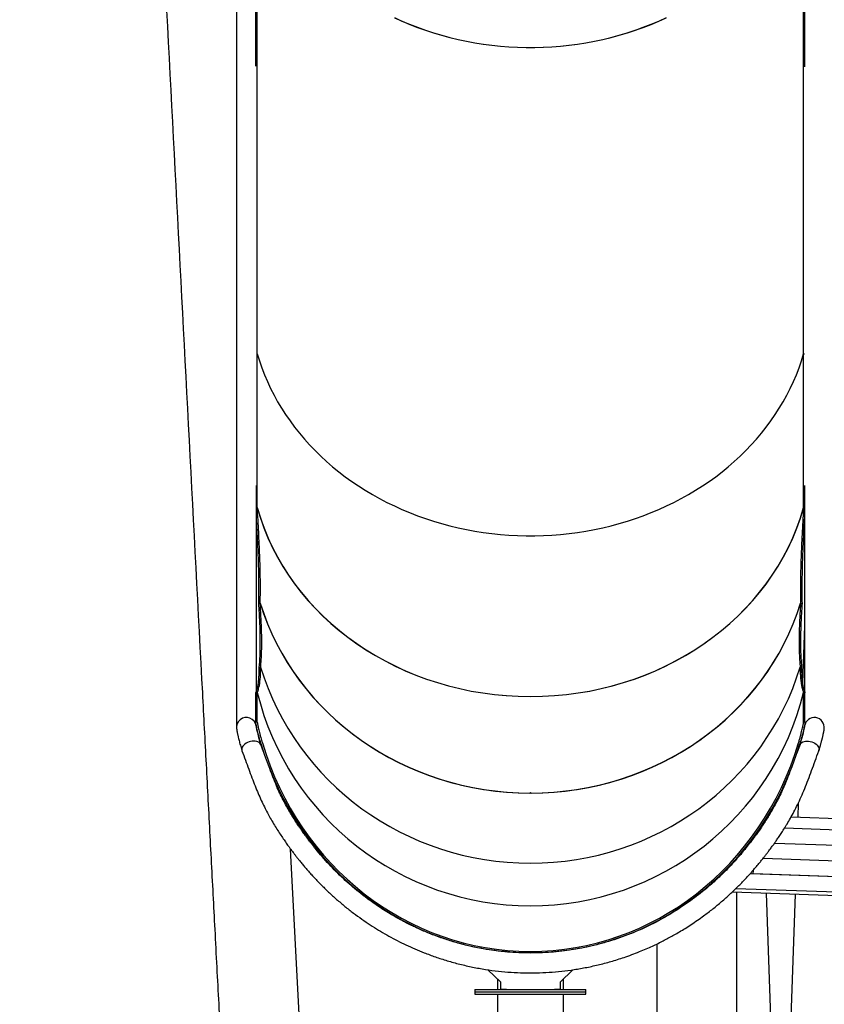
# Model space of a CAD drawing. Units: millimetres. Extents: x 595 to 14437, y -1810 to 19950.
# Drawn here: x 5116 to 6203, y 15214 to 16544 of the extents above; entities that cross this region are included whole.
import ezdxf

# ---------------------------------------------------------------- set-up
doc = ezdxf.new("R2010")
doc.units = ezdxf.units.MM
doc.header["$LTSCALE"] = 80
doc.header["$PDSIZE"] = -1
doc.layers.add('размер', color=92, linetype='Continuous', lineweight=15)
doc.dimstyles.new('Размер М1.1', dxfattribs={"dimtxt": 300, "dimasz": 200, "dimexe": 1, "dimexo": 1, "dimgap": 50, "dimtad": 1, "dimdec": 0, "dimzin": 0, "dimtxsty": 'Standard', "dimcen": 2.5, "dimazin": 0, "dimtfac": 1, "dimtmove": 0, "dimatfit": 3, "dimfxl": 1, "dimtzin": 0, "dimarcsym": 0})

# ---------------------------------------------------------------- blocks, each defined once
blk = doc.blocks.new('_D')
at = {"layer": 'Defpoints', "color": 0, "transparency": 16777216}
for p in [(4389, 16841.5), (9775.8, 16841.5), (4033.7, 15081.1)]:
    blk.add_point(p, dxfattribs=at)
at = {"layer": 'размер', "color": 0, "lineweight": -2, "transparency": 16777216}
for p, q in [((9774.8, 16841.5), (4388, 16841.5)), ((4389, 15281.1), (4389, 16641.5)), ((4034.7, 15081.1), (4390, 15081.1))]:
    blk.add_line(p, q, dxfattribs=at)
at = {"layer": 'размер', "color": 0, "transparency": 16777216}
for points in [[(4355.7, 16641.5), (4422.3, 16641.5), (4389, 16841.5)], [(4355.7, 15281.1), (4422.3, 15281.1), (4389, 15081.1)]]:
    blk.add_solid(points, dxfattribs=at)
at = {"layer": 'размер', "color": 0, "transparency": 16777216, "insert": (4139, 15831.1), "char_height": 200, "attachment_point": 2, "rotation": 90}
blk.add_mtext('1760', dxfattribs=at)
blk = doc.blocks.new('_D_1')
at = {"layer": 'Defpoints', "color": 0, "transparency": 16777216}
for p in [(5522.8, 19949.5), (3518.3, 15081.1), (4033.7, 15081.1)]:
    blk.add_point(p, dxfattribs=at)
at = {"layer": 'размер', "color": 0, "lineweight": -2, "transparency": 16777216}
for p, q in [((5521.8, 19949.5), (3517.3, 19949.5)), ((3518.3, 19749.5), (3518.3, 15281.1)), ((4032.7, 15081.1), (3517.3, 15081.1))]:
    blk.add_line(p, q, dxfattribs=at)
at = {"layer": 'размер', "color": 0, "transparency": 16777216}
for points in [[(3485, 19749.5), (3551.7, 19749.5), (3518.3, 19949.5)], [(3485, 15281.1), (3551.7, 15281.1), (3518.3, 15081.1)]]:
    blk.add_solid(points, dxfattribs=at)
at = {"layer": 'размер', "color": 0, "transparency": 16777216, "insert": (3268.3, 17515.3), "char_height": 200, "attachment_point": 2, "rotation": 90}
blk.add_mtext('4800', dxfattribs=at)

msp = doc.modelspace()

# ---------------------------------------------------------------- linework, layer by layer
at = {"color": 7, "linetype": 'Continuous', "lineweight": 25}
for p, q in [((5434.8, 16481.6), (5434.8, 16752.4)), ((5436.7, 16093), (5436.7, 16752.8)), ((6175.1, 16093), (6175.1, 16752.8)), ((6177, 16480.8), (6177, 16752.4)), ((5408.7, 16746.7), (5408.7, 15866.4)), ((5435.5, 16092.8), (5436.7, 16093)), ((5436.7, 15885.3), (5436.7, 16093)), ((6175.1, 15885.3), (6175.1, 16093)), ((6175.1, 16093), (6176.4, 16092.8)), ((5435.6, 15866.4), (5435.6, 15914.8)), ((6176.3, 15914.8), (6176.3, 15866.4)), ((5436.7, 15885.3), (5435.6, 15885.1)), ((5435.6, 15885.1), (5436.7, 15885.3)), ((6175.1, 15885.3), (6176.3, 15885.1)), ((6176.3, 15885.1), (6175.1, 15885.3)), ((5440.7, 15756), (5438.8, 15755.5)), ((5440.7, 15756), (5438.8, 15755.5)), ((6171.1, 15756), (6173, 15755.5)), ((6171.1, 15756), (6173, 15755.5)), ((6176.3, 15725.6), (6173.6, 15648.2)), ((5441.3, 15669.7), (5439.4, 15669.1)), ((5441.3, 15669.7), (5439.4, 15669.1)), ((6170.5, 15669.7), (6172.4, 15669.1)), ((6170.5, 15669.7), (6172.4, 15669.1)), ((5436.7, 15635.6), (5434.8, 15635.1)), ((5434.8, 15594.9), (5434.8, 15635.1)), ((5436.7, 15595.4), (5436.7, 15635.6)), ((6175.1, 15595.4), (6175.1, 15635.6)), ((6175.1, 15635.6), (6177, 15635.1)), ((6177, 15594.9), (6177, 15635.1)), ((5408.7, 15628.4), (5408.7, 15588.3)), ((5435.6, 15589.2), (5435.6, 15590.4)), ((6176.3, 15590.4), (6176.3, 15589.1)), ((5445.3, 15555.1), (5441.6, 15564.9)), ((6170.3, 15564.9), (6165.6, 15552.6)), ((6170.8, 15568.8), (6170.7, 15566.7)), ((5805, 15499.5), (5805.9, 15500.2)), ((5805.9, 15500.2), (5806.8, 15499.5)), ((5805.9, 15500.2), (5805.9, 15499.5)), ((6167.9, 15485.8), (6167.2, 15466.8)), ((5479, 15477.1), (5478.8, 15479.4)), ((6126.4, 15468.3), (6127.5, 15468.2)), ((6158.2, 15467.2), (6332.1, 15461.1)), ((6117, 15453.6), (6118.1, 15453.6)), ((6117, 15453.6), (6118.1, 15453.6)), ((6149.5, 15452.5), (6331.6, 15446.1)), ((6149.5, 15452.5), (6380.6, 15444.4)), ((6102.3, 15433.1), (6103.3, 15433.1)), ((6102.3, 15433.1), (6103.3, 15433.1)), ((6108.4, 15441.3), (6108.4, 15439.7)), ((6135.9, 15431.9), (6330.8, 15425.1)), ((6135.9, 15431.9), (6379.9, 15423.4)), ((5524.3, 14612.5), (5481.8, 15423.8)), ((6085.5, 15412.7), (6086.4, 15412.6)), ((6085.5, 15412.7), (6086.4, 15412.6)), ((6120.5, 15411.4), (6330.1, 15404.1)), ((6120.6, 15411.4), (6379.1, 15402.4)), ((6066.4, 15392.3), (6067.3, 15392.3)), ((6066.4, 15392.3), (6067.2, 15392.3)), ((6103.3, 15391), (6329.4, 15383.1)), ((6106.8, 15394.9), (6106.7, 15390.9)), ((6107.6, 15390.9), (6378.4, 15381.4)), ((6058.3, 15384.6), (6058.3, 15383.6)), ((6078.7, 15365.9), (6357.5, 15356.1)), ((6083.7, 15370.7), (6328.6, 15362.2)), ((6084.9, 14610), (6084.9, 15365.7)), ((6144.3, 14810.7), (6125, 15364.3)), ((6163.6, 15362.9), (6137.3, 14609.3)), ((5976.9, 15326.4), (5976.9, 15325.9)), ((5712.2, 15295.8), (5711.9, 15296)), ((5712.2, 15295.8), (5711.9, 15296)), ((5712.2, 15295.8), (5711.9, 15296)), ((5899.6, 15295.7), (5899.9, 15296)), ((5899.6, 15295.7), (5899.9, 15296)), ((5899.6, 15295.7), (5899.9, 15296)), ((5976.9, 15295.7), (5976.9, 14610.1)), ((5765.9, 15244), (5748.5, 15260.8)), ((5765.9, 15244), (5748.5, 15260.8)), ((5765.9, 15244), (5748.5, 15260.8)), ((5845.9, 15244), (5863.3, 15260.8)), ((5845.9, 15244), (5863.3, 15260.8)), ((5845.9, 15244), (5863.4, 15260.8)), ((5761.4, 15248.3), (5761.4, 15234)), ((5850.4, 15234), (5850.4, 15248.3)), ((5730.9, 15234), (5730.9, 15231)), ((5730.9, 15234), (5880.9, 15234)), ((5730.9, 15231), (5730.9, 15228)), ((5730.9, 15231), (5752.9, 15231)), ((5730.9, 15231), (5880.9, 15231)), ((5752.9, 15231), (5880.9, 15231)), ((5765.9, 15234), (5765.9, 15244)), ((5765.9, 15244), (5765.9, 15244)), ((5773.4, 15234), (5765.9, 15234)), ((5765.9, 15234), (5765.9, 15234)), ((5773.4, 15234), (5773.4, 15234)), ((5845.9, 15234), (5838.4, 15234)), ((5838.4, 15234), (5838.4, 15234)), ((5845.9, 15244), (5845.9, 15234)), ((5845.9, 15244), (5845.9, 15244)), ((5845.9, 15234), (5845.9, 15234)), ((5880.9, 15231), (5880.9, 15234)), ((5880.9, 15228), (5880.9, 15231)), ((5730.9, 15228), (5752.9, 15228)), ((5752.9, 15228), (5880.9, 15228)), ((5761.4, 15228), (5761.4, 14968)), ((5850.4, 14968), (5850.4, 15228))]:
    msp.add_line(p, q, dxfattribs=at)
at = {"color": 7, "linetype": 'Continuous', "lineweight": 25, "flags": 128}
for points in [[(5622, 16547.1), (5632.3, 16542.4), (5642.7, 16538.1), (5653.3, 16534), (5664, 16530.1), (5674.9, 16526.6), (5685.9, 16523.3), (5697, 16520.4), (5708.1, 16517.7), (5719.4, 16515.3), (5730.8, 16513.2), (5742.2, 16511.4), (5753.7, 16509.9), (5765.3, 16508.7), (5776.9, 16507.8), (5788.5, 16507.2), (5800.1, 16506.9), (5811.7, 16506.9), (5823.4, 16507.2), (5835, 16507.8), (5846.6, 16508.7), (5858.1, 16509.9), (5869.6, 16511.4), (5881, 16513.2), (5892.4, 16515.3), (5903.7, 16517.7), (5914.9, 16520.4), (5926, 16523.3), (5936.9, 16526.6), (5947.8, 16530.1), (5958.5, 16534), (5969.1, 16538.1), (5979.5, 16542.4), (5989.8, 16547.1)], [(5622.2, 16547), (5632.5, 16542.4), (5642.9, 16538), (5653.4, 16533.9), (5664.2, 16530.1), (5675, 16526.6), (5686, 16523.3), (5697.1, 16520.3), (5708.2, 16517.7), (5719.5, 16515.3), (5730.9, 16513.2), (5742.3, 16511.4), (5753.8, 16509.9), (5765.3, 16508.7), (5776.9, 16507.8), (5788.5, 16507.2), (5800.1, 16506.9), (5811.7, 16506.9), (5823.3, 16507.2), (5834.9, 16507.8), (5846.5, 16508.7), (5858, 16509.9), (5869.5, 16511.4), (5881, 16513.2), (5892.3, 16515.3), (5903.6, 16517.7), (5914.8, 16520.3), (5925.9, 16523.3), (5936.8, 16526.6), (5947.7, 16530.1), (5958.4, 16533.9), (5969, 16538), (5979.4, 16542.4), (5989.6, 16547)], [(5436.7, 16093), (5439.7, 16083.5), (5442.9, 16074), (5446.5, 16064.6), (5450.5, 16055.4), (5454.8, 16046.2), (5459.4, 16037.1), (5464.3, 16028.2), (5469.6, 16019.4), (5475.1, 16010.7), (5481, 16002.2), (5487.2, 15993.9), (5493.7, 15985.7), (5500.5, 15977.7), (5507.5, 15969.8), (5514.9, 15962.2), (5522.5, 15954.7), (5530.4, 15947.4), (5538.5, 15940.4), (5546.9, 15933.6), (5555.5, 15926.9), (5564.4, 15920.6), (5573.5, 15914.4), (5582.8, 15908.5), (5592.3, 15902.8), (5602, 15897.4), (5611.9, 15892.2), (5622, 15887.3), (5632.3, 15882.7), (5642.7, 15878.3), (5653.3, 15874.2), (5664, 15870.4), (5674.9, 15866.9), (5685.9, 15863.6), (5697, 15860.6), (5708.1, 15857.9), (5719.4, 15855.5), (5730.8, 15853.5), (5742.2, 15851.6), (5753.7, 15850.1), (5765.3, 15848.9), (5776.9, 15848), (5788.5, 15847.4), (5800.1, 15847.1), (5811.7, 15847.1), (5823.4, 15847.4), (5835, 15848), (5846.6, 15848.9), (5858.1, 15850.1), (5869.6, 15851.6), (5881, 15853.5), (5892.4, 15855.5), (5903.7, 15857.9), (5914.9, 15860.6), (5926, 15863.6), (5936.9, 15866.9), (5947.8, 15870.4), (5958.5, 15874.2), (5969.1, 15878.3), (5979.5, 15882.7), (5989.8, 15887.3), (5999.9, 15892.2), (6009.8, 15897.4), (6019.5, 15902.8), (6029, 15908.5), (6038.4, 15914.4), (6047.4, 15920.6), (6056.3, 15926.9), (6064.9, 15933.6), (6073.3, 15940.4), (6081.5, 15947.4), (6089.4, 15954.7), (6097, 15962.2), (6104.3, 15969.8), (6111.4, 15977.7), (6118.1, 15985.7), (6124.6, 15993.9), (6130.8, 16002.2), (6136.7, 16010.7), (6142.3, 16019.4), (6147.5, 16028.2), (6152.5, 16037.1), (6157.1, 16046.2), (6161.3, 16055.4), (6165.3, 16064.6), (6168.9, 16074), (6172.2, 16083.5), (6175.1, 16093)], [(5436.7, 16093), (5439.7, 16083.5), (5442.9, 16074), (5446.5, 16064.6), (5450.5, 16055.4), (5454.8, 16046.2), (5459.4, 16037.1), (5464.3, 16028.2), (5469.6, 16019.4), (5475.1, 16010.7), (5481, 16002.2), (5487.2, 15993.9), (5493.7, 15985.7), (5500.5, 15977.7), (5507.5, 15969.8), (5514.9, 15962.2), (5522.5, 15954.7), (5530.4, 15947.4), (5538.5, 15940.4), (5546.9, 15933.6), (5555.5, 15926.9), (5564.4, 15920.6), (5573.5, 15914.4), (5582.8, 15908.5), (5592.3, 15902.8), (5602, 15897.4), (5611.9, 15892.2), (5622, 15887.3), (5632.3, 15882.7), (5642.7, 15878.3), (5653.3, 15874.2), (5664, 15870.4), (5674.9, 15866.9), (5685.9, 15863.6), (5697, 15860.6), (5708.1, 15857.9), (5719.4, 15855.5), (5730.8, 15853.5), (5742.2, 15851.6), (5753.7, 15850.1), (5765.3, 15848.9), (5776.9, 15848), (5788.5, 15847.4), (5800.1, 15847.1), (5811.7, 15847.1), (5823.4, 15847.4), (5835, 15848), (5846.6, 15848.9), (5858.1, 15850.1), (5869.6, 15851.6), (5881, 15853.5), (5892.4, 15855.5), (5903.7, 15857.9), (5914.9, 15860.6), (5926, 15863.6), (5936.9, 15866.9), (5947.8, 15870.4), (5958.5, 15874.2), (5969.1, 15878.3), (5979.5, 15882.7), (5989.8, 15887.3), (5999.9, 15892.2), (6009.8, 15897.4), (6019.5, 15902.8), (6029, 15908.5), (6038.4, 15914.4), (6047.4, 15920.6), (6056.3, 15926.9), (6064.9, 15933.6), (6073.3, 15940.4), (6081.5, 15947.4), (6089.4, 15954.7), (6097, 15962.2), (6104.3, 15969.8), (6111.4, 15977.7), (6118.1, 15985.7), (6124.6, 15993.9), (6130.8, 16002.2), (6136.7, 16010.7), (6142.3, 16019.4), (6147.5, 16028.2), (6152.5, 16037.1), (6157.1, 16046.2), (6161.3, 16055.4), (6165.3, 16064.6), (6168.9, 16074), (6172.2, 16083.5), (6175.1, 16093)], [(5441.6, 15564.9), (5441.3, 15565.6), (5440.4, 15566.8), (5439.2, 15567.8), (5437.7, 15568.6), (5436, 15569.2), (5434.1, 15569.6), (5432.1, 15569.7), (5429.9, 15569.6), (5427.8, 15569.2), (5425.6, 15568.6), (5423.6, 15567.8), (5421.7, 15566.8), (5420, 15565.6), (5418.5, 15564.3), (5417.3, 15562.9), (5416.4, 15561.4), (5415.9, 15559.9), (5415.7, 15558.4), (5415.9, 15557), (5416.1, 15556.3)], [(6170.3, 15564.9), (6170.6, 15565.6), (6171.5, 15566.8), (6172.6, 15567.8), (6174.1, 15568.6), (6175.8, 15569.3), (6177.7, 15569.6), (6179.8, 15569.8), (6181.9, 15569.6), (6184.1, 15569.3), (6186.2, 15568.7), (6188.3, 15567.8), (6190.2, 15566.8), (6191.9, 15565.6), (6193.4, 15564.3), (6194.5, 15562.9), (6195.4, 15561.4), (6195.9, 15559.9), (6196.1, 15558.4), (6195.9, 15556.9), (6195.7, 15556.3)]]:
    msp.add_lwpolyline(points, dxfattribs=at)
at = {"color": 7, "linetype": 'Continuous', "lineweight": 25}
for centre, start, end in [((5422.1, 15588.2), 8.9391, 188.9509), ((6189.7, 15588.2), 351.9355, 171.8843)]:
    msp.add_arc(centre, 13.4, start, end, dxfattribs=at)
for centre, major_axis, ratio, start_param, end_param in [((5805.9, 15964.6), (380, 0), 0.880924, 3.380707, 6.044071), ((5805.9, 15964.6), (380, 0), 0.880924, 3.38199, 6.042788), ((5805.9, 15854.1), (380, 0), 0.933164, 3.421788, 6.00299), ((5805.9, 15854.1), (380, 0), 0.933164, 3.421788, 4.710027), ((5805.9, 15854.1), (380, 0), 0.933164, 4.714751, 6.00299), ((5805.9, 15773.8), (382, 0), 0.970995, 3.427578, 3.429098), ((5805.9, 15773.8), (380, 0), 0.971094, 3.427578, 5.9972), ((5805.9, 15773.8), (380, 0), 0.971094, 3.427578, 5.9972), ((5805.9, 15773.8), (382, 0), 0.970995, 5.996157, 5.9972), ((5805.9, 15725), (380, 0), 0.994131, 3.380707, 6.044071), ((5805.9, 15688.7), (0, 405.1), 0.942962, 1.877238, 4.405947), ((5805.9, 15688.7), (0, 403.1), 0.942669, 1.877181, 4.406004)]:
    msp.add_ellipse(centre, major_axis=major_axis, ratio=ratio, start_param=start_param, end_param=end_param, dxfattribs=at)
for points, knots in [([(4864.2, 19618.4), (4869.8, 19611.5), (4881.1, 19598), (4897.2, 19577.4), (4912.8, 19557), (4927.6, 19536.8), (4941.9, 19516.7), (4955.5, 19496.8), (4968.4, 19477), (4981.8, 19455.9), (4995.6, 19433.5), (5009.4, 19409.7), (5022.5, 19386.4), (5034.7, 19363.6), (5046.6, 19340.5), (5058.1, 19317.1), (5069.2, 19293.5), (5079.4, 19270.6), (5088.9, 19248.5), (5097.6, 19227.1), (5105.6, 19206.6), (5112.9, 19186.9), (5119.7, 19168), (5125.8, 19149.9), (5131.4, 19132.7), (5136.5, 19116.4), (5141.3, 19100.7), (5145.7, 19085.3), (5150, 19069.9), (5155.3, 19050), (5161.3, 19025.7), (5167.9, 18996.8), (5174.5, 18964.3), (5181.1, 18928.1), (5187.1, 18888.3), (5192.1, 18848), (5195.8, 18808.9), (5198.3, 18770.6), (5200.1, 18733.3), (5202.2, 18695.6), (5204.1, 18657.9), (5206.1, 18620.2), (5208.1, 18582.7), (5210, 18545.2), (5214.4, 18461), (5221.3, 18330.3), (5230.6, 18153.2), (5253.3, 17719.8), (5296.9, 16886.6), (5338.4, 16096.1), (5364.1, 15604.9), (5366.7, 15556.5), (5369.2, 15508), (5371.7, 15459.6), (5374.3, 15411.1), (5376.8, 15363), (5379.4, 15314.1), (5381.9, 15264.7), (5384.6, 15215.1), (5387.1, 15166.7), (5389.5, 15119.7), (5391.4, 15084), (5392.7, 15059), (5393.5, 15043.7), (5394.4, 15027.6), (5395.3, 15010.3), (5396.2, 14992.2), (5397.2, 14973.2), (5398.3, 14953.4), (5399.4, 14932.5), (5400.6, 14909.2), (5401.9, 14883.3), (5403.4, 14854.7), (5405, 14824.6), (5406.7, 14793.2), (5408.4, 14760.4), (5410.2, 14726.2), (5412, 14690.6), (5414, 14653.7), (5415.4, 14625.6), (5416.3, 14609.8), (5416.4, 14606.8)], [0, 0, 0, 0, 0.00523, 0.010361, 0.015392, 0.020323, 0.025154, 0.029885, 0.034516, 0.039048, 0.044603, 0.05, 0.05524, 0.060322, 0.065246, 0.070556, 0.075668, 0.080585, 0.085305, 0.089828, 0.094155, 0.098285, 0.102219, 0.105961, 0.109506, 0.112854, 0.11602, 0.119155, 0.122298, 0.125447, 0.131241, 0.137061, 0.142905, 0.150771, 0.158682, 0.166639, 0.17464, 0.181813, 0.189216, 0.196635, 0.204042, 0.211435, 0.218816, 0.226184, 0.233539, 0.268434, 0.30322, 0.337934, 0.523887, 0.794364, 0.803884, 0.813405, 0.822926, 0.832447, 0.841968, 0.851471, 0.860801, 0.870816, 0.880573, 0.890072, 0.899312, 0.908294, 0.911096, 0.914079, 0.917261, 0.920642, 0.924223, 0.927934, 0.931837, 0.935933, 0.94022, 0.945576, 0.951204, 0.957104, 0.963277, 0.969723, 0.976441, 0.983431, 0.990695, 0.99823, 1, 1, 1, 1]), ([(5440.7, 15756), (5440.7, 15756.5), (5440.8, 15759.2), (5440.9, 15766.2), (5441, 15777.3), (5440.9, 15791.2), (5440.6, 15805.6), (5440.1, 15820.4), (5439.5, 15835.8), (5438.7, 15851.7), (5437.8, 15868.2), (5437.1, 15879.6), (5436.7, 15885.3)], [0, 0, 0, 0, 0.014665, 0.073324, 0.190674, 0.308024, 0.423135, 0.538259, 0.65337, 0.76891, 0.884461, 1, 1, 1, 1]), ([(6175.1, 15885.3), (6175.1, 15884.6), (6174.8, 15881), (6174.3, 15871.6), (6173.4, 15857.4), (6172.6, 15841.1), (6171.9, 15825.5), (6171.4, 15810.5), (6171, 15796), (6170.9, 15782.1), (6170.9, 15768.7), (6171, 15760.2), (6171.1, 15756)], [0, 0, 0, 0, 0.014665, 0.073324, 0.190673, 0.308021, 0.42313, 0.538251, 0.653359, 0.768902, 0.884457, 1, 1, 1, 1]), ([(5438.8, 15755.5), (5438.8, 15756), (5438.9, 15758.6), (5439, 15763.4), (5439, 15772.2), (5439, 15781.2), (5438.9, 15790.5), (5438.8, 15797.6), (5438.6, 15804.9), (5438.4, 15812.3), (5438.2, 15819.8), (5437.9, 15827.5), (5437.5, 15835.3), (5437.2, 15843.3), (5436.7, 15851.4), (5436.3, 15859.6), (5435.9, 15866.5), (5435.6, 15870.8), (5435.6, 15872.2)], [0, 0, 0, 0, 0.015892, 0.079462, 0.143031, 0.270175, 0.333745, 0.397314, 0.460884, 0.524453, 0.588023, 0.651592, 0.715162, 0.778731, 0.842301, 0.90587, 0.96944, 1, 1, 1, 1]), ([(6176.3, 15872.4), (6176.1, 15870.1), (6175.7, 15862.2), (6175.1, 15851.8), (6174.6, 15841), (6174.2, 15833.1), (6173.9, 15825.3), (6173.6, 15817.7), (6173.3, 15810.2), (6173.1, 15802.8), (6173, 15795.6), (6172.9, 15788.5), (6172.8, 15781.6), (6172.8, 15774.8), (6172.8, 15766), (6172.9, 15759.7), (6173, 15755.5)], [0, 0, 0, 0, 0.050218, 0.177125, 0.240577, 0.304028, 0.36748, 0.430931, 0.494382, 0.557834, 0.621285, 0.684737, 0.748188, 0.81164, 0.875091, 1, 1, 1, 1]), ([(5408.7, 15866.4), (5408.7, 15858.8), (5408.7, 15843.4), (5408.7, 15821.7), (5408.7, 15801), (5408.7, 15781.4), (5408.7, 15763), (5408.7, 15745.8), (5408.7, 15729.8), (5408.7, 15714.9), (5408.7, 15701.1), (5408.7, 15688.3), (5408.7, 15676.6), (5408.7, 15666), (5408.7, 15656.7), (5408.7, 15648.6), (5408.7, 15641.7), (5408.7, 15636.1), (5408.7, 15631.5), (5408.7, 15629.5), (5408.7, 15628.4)], [0, 0, 0, 0, 0.056, 0.112, 0.168, 0.224, 0.28, 0.335, 0.39, 0.445, 0.5, 0.556, 0.612, 0.668, 0.724, 0.78, 0.835, 0.89, 0.945, 1, 1, 1, 1]), ([(5435.6, 15636.8), (5435.6, 15638.6), (5435.6, 15642.2), (5435.6, 15649.1), (5435.6, 15657.3), (5435.6, 15666.6), (5435.6, 15677), (5435.6, 15688.5), (5435.6, 15701.2), (5435.6, 15715.2), (5435.6, 15730.4), (5435.6, 15746.7), (5435.6, 15764.2), (5435.6, 15782.7), (5435.6, 15802.1), (5435.6, 15822.5), (5435.6, 15843.8), (5435.6, 15858.9), (5435.6, 15866.4)], [0, 0, 0, 0, 0.058945, 0.122285, 0.185626, 0.247835, 0.310044, 0.372253, 0.434462, 0.497803, 0.561143, 0.624483, 0.687823, 0.751163, 0.813373, 0.875582, 0.937791, 1, 1, 1, 1]), ([(6176.3, 15866.4), (6176.3, 15858.7), (6176.3, 15843.4), (6176.3, 15821.7), (6176.3, 15801), (6176.3, 15781.4), (6176.3, 15763), (6176.3, 15745.8), (6176.3, 15729.8), (6176.3, 15714.9), (6176.3, 15701), (6176.3, 15688.2), (6176.3, 15676.5), (6176.3, 15666), (6176.3, 15656.6), (6176.3, 15648.6), (6176.3, 15641.9), (6176.3, 15638.5), (6176.3, 15636.8)], [0, 0, 0, 0, 0.063362, 0.126725, 0.190087, 0.25345, 0.316812, 0.379043, 0.441274, 0.503505, 0.565736, 0.629098, 0.692461, 0.755823, 0.819186, 0.882548, 0.944779, 1, 1, 1, 1]), ([(5439.4, 15669.1), (5439.5, 15669.5), (5439.6, 15671), (5439.9, 15673.8), (5440.3, 15679.1), (5440.6, 15684.7), (5440.8, 15690.6), (5440.9, 15695.2), (5440.9, 15699.9), (5440.9, 15704.8), (5440.9, 15709.8), (5440.8, 15715), (5440.6, 15720.3), (5440.5, 15725.8), (5440.2, 15731.4), (5439.9, 15737.2), (5439.5, 15745.1), (5439.1, 15751.3), (5438.8, 15755.5)], [0, 0, 0, 0, 0.0144851, 0.0724263, 0.1303675, 0.2462546, 0.3041958, 0.362137, 0.4200782, 0.4780194, 0.5359606, 0.5939018, 0.651843, 0.7097842, 0.7677254, 0.8256666, 0.8836078, 1, 1, 1, 1]), ([(5441.3, 15669.7), (5441.4, 15670), (5441.5, 15671.6), (5441.9, 15675.7), (5442.3, 15682.5), (5442.7, 15691.3), (5442.9, 15700.6), (5442.8, 15710.4), (5442.6, 15720.9), (5442.1, 15732), (5441.5, 15743.6), (5441, 15751.9), (5440.7, 15756)], [0, 0, 0, 0, 0.01463, 0.073152, 0.190227, 0.307301, 0.422525, 0.537762, 0.652986, 0.768653, 0.884333, 1, 1, 1, 1]), ([(6171.1, 15756), (6171.1, 15755.5), (6170.9, 15752.8), (6170.4, 15746.1), (6169.9, 15736), (6169.4, 15724.7), (6169.1, 15714), (6169, 15703.9), (6169.1, 15694.4), (6169.3, 15685.5), (6169.8, 15677.2), (6170.3, 15672.2), (6170.5, 15669.7)], [0, 0, 0, 0, 0.01463, 0.073152, 0.190226, 0.3073, 0.422524, 0.53776, 0.652984, 0.768652, 0.884332, 1, 1, 1, 1]), ([(6173, 15755.5), (6173, 15754.9), (6172.8, 15752.3), (6172.5, 15747.7), (6172, 15739.6), (6171.6, 15731.9), (6171.3, 15724.4), (6171.2, 15719), (6171, 15713.7), (6170.9, 15708.6), (6170.9, 15703.6), (6170.9, 15698.7), (6171, 15694), (6171.1, 15689.5), (6171.3, 15685.1), (6171.5, 15680.9), (6171.8, 15675.4), (6172.2, 15671.7), (6172.4, 15669.1)], [0, 0, 0, 0, 0.014485, 0.072426, 0.130367, 0.246255, 0.304196, 0.362137, 0.420078, 0.478019, 0.535961, 0.593902, 0.651843, 0.709784, 0.767725, 0.825667, 0.883608, 1, 1, 1, 1]), ([(5434.8, 15635.1), (5434.8, 15635.2), (5435, 15635.6), (5435.4, 15636.4), (5436, 15637.9), (5436.6, 15639.7), (5437.1, 15641.8), (5437.5, 15643.4), (5437.8, 15645.2), (5438.1, 15647), (5438.4, 15649), (5438.6, 15651.1), (5438.8, 15653.4), (5439, 15655.7), (5439.2, 15658.2), (5439.3, 15660.8), (5439.4, 15664.3), (5439.4, 15667.2), (5439.4, 15669.1)], [0, 0, 0, 0, 0.014513, 0.072568, 0.130622, 0.246733, 0.304787, 0.362842, 0.420896, 0.47895, 0.537005, 0.595059, 0.653113, 0.711168, 0.769222, 0.827276, 0.885331, 1, 1, 1, 1]), ([(5436.7, 15635.6), (5436.8, 15635.6), (5437, 15636.1), (5437.5, 15637.2), (5438.2, 15639.3), (5439.2, 15642.8), (5440.1, 15647.5), (5440.8, 15653.8), (5441.3, 15661.1), (5441.3, 15666.8), (5441.3, 15669.7)], [0, 0, 0, 0, 0.014659, 0.073297, 0.190587, 0.307878, 0.480731, 0.653585, 0.826792, 1, 1, 1, 1]), ([(6170.5, 15669.7), (6170.5, 15669.4), (6170.5, 15668.2), (6170.5, 15665), (6170.6, 15660.4), (6171, 15654.6), (6171.6, 15648.8), (6172.5, 15643.3), (6173.7, 15638.8), (6174.6, 15636.6), (6175.1, 15635.6)], [0, 0, 0, 0, 0.014659, 0.073297, 0.190588, 0.307879, 0.480735, 0.653591, 0.826795, 1, 1, 1, 1]), ([(6172.4, 15669.1), (6172.4, 15668.9), (6172.4, 15667.6), (6172.4, 15665.5), (6172.5, 15661.8), (6172.6, 15658.3), (6172.9, 15655.1), (6173, 15652.7), (6173.3, 15650.6), (6173.5, 15648.5), (6173.8, 15646.5), (6174.1, 15644.7), (6174.5, 15642.9), (6174.8, 15641.3), (6175.2, 15639.8), (6175.7, 15638.5), (6176.3, 15636.8), (6176.7, 15635.8), (6177, 15635.1)], [0, 0, 0, 0, 0.014513, 0.072568, 0.130622, 0.246733, 0.304788, 0.362842, 0.420896, 0.478951, 0.537005, 0.595059, 0.653114, 0.711168, 0.769222, 0.827277, 0.885331, 1, 1, 1, 1]), ([(5441.7, 15566.5), (5441.2, 15568.1), (5440.3, 15571.4), (5439, 15575.9), (5437.9, 15580.1), (5437, 15583.8), (5436.3, 15587), (5435.7, 15589.7), (5435.3, 15591.9), (5435, 15593.4), (5434.8, 15594.5), (5434.8, 15594.8), (5434.8, 15594.9)], [0, 0, 0, 0, 0.102189, 0.204378, 0.309534, 0.41469, 0.516917, 0.619143, 0.724336, 0.829528, 0.914559, 1, 1, 1, 1]), ([(5441.8, 15564.4), (5441.4, 15565.7), (5440.6, 15568.5), (5439.3, 15572.8), (5438.2, 15577.1), (5437.4, 15580.6), (5436.6, 15583.8), (5436.1, 15586.4), (5435.7, 15588.3), (5435.5, 15589.3), (5435.4, 15590), (5435.4, 15590.3)], [0, 0, 0, 0, 0.092227, 0.192785, 0.302675, 0.423728, 0.527517, 0.636206, 0.750851, 0.873095, 1, 1, 1, 1]), ([(5436.7, 15595.4), (5436.7, 15595.2), (5436.8, 15594.8), (5437, 15593.5), (5437.3, 15591.7), (5437.8, 15589.3), (5438.5, 15586.4), (5439.3, 15583.1), (5440.2, 15579.2), (5441.3, 15575.1), (5442.4, 15571.1), (5443.2, 15568.4), (5443.6, 15567.1)], [0, 0, 0, 0, 0.102616, 0.205231, 0.310828, 0.416424, 0.519043, 0.621662, 0.727262, 0.832862, 0.916239, 1, 1, 1, 1]), ([(6168.2, 15567.1), (6168.7, 15568.7), (6169.7, 15572), (6170.9, 15576.5), (6172, 15580.6), (6172.9, 15584.3), (6173.6, 15587.5), (6174.2, 15590.2), (6174.6, 15592.4), (6174.9, 15593.9), (6175.1, 15594.9), (6175.1, 15595.2), (6175.1, 15595.4)], [0, 0, 0, 0, 0.102521, 0.205043, 0.310541, 0.416039, 0.518598, 0.621157, 0.726692, 0.832226, 0.915919, 1, 1, 1, 1]), ([(6177, 15594.9), (6177, 15594.7), (6177, 15594.3), (6176.8, 15593), (6176.4, 15591.2), (6176, 15588.8), (6175.3, 15586), (6174.5, 15582.6), (6173.5, 15578.7), (6172.5, 15574.7), (6171.3, 15570.6), (6170.5, 15567.8), (6170.1, 15566.5)], [0, 0, 0, 0, 0.102283, 0.204566, 0.309821, 0.415075, 0.517362, 0.619648, 0.724906, 0.830164, 0.914879, 1, 1, 1, 1]), ([(6176.4, 15590.2), (6176.4, 15589.9), (6176.3, 15589.4), (6176.1, 15588.1), (6175.7, 15586.1), (6175.2, 15584), (6174.8, 15582), (6174.4, 15580.4), (6174.1, 15579.1), (6173.9, 15578.2), (6173.6, 15577.2), (6173.3, 15575.8), (6172.7, 15573.8), (6172, 15571.2), (6171.1, 15567.9), (6170.4, 15565.6), (6170.1, 15564.3)], [0, 0, 0, 0, 0.14094, 0.265747, 0.374295, 0.467329, 0.543159, 0.601815, 0.634674, 0.658133, 0.684575, 0.722955, 0.773418, 0.836392, 0.911927, 1, 1, 1, 1]), ([(5408.8, 15586.2), (5408.9, 15585.8), (5409, 15585.2), (5409.1, 15584.5), (5409.2, 15583.7), (5409.4, 15582.7), (5409.6, 15581.5), (5409.9, 15580), (5410.3, 15578.2), (5410.8, 15576), (5411.4, 15573.5), (5412.1, 15570.5), (5412.9, 15567.4), (5413.9, 15564.1), (5414.9, 15560.6), (5415.6, 15558.2), (5415.9, 15556.9)], [0, 0, 0, 0, 0.081439, 0.15044, 0.2123, 0.271539, 0.332429, 0.395467, 0.45984, 0.52475, 0.610695, 0.693002, 0.769798, 0.841446, 0.9154, 1, 1, 1, 1]), ([(6195.9, 15556.8), (6196.2, 15557.8), (6196.7, 15559.7), (6197.4, 15562.3), (6198.1, 15564.5), (6198.6, 15566.3), (6199, 15567.8), (6199.3, 15569.2), (6199.7, 15570.4), (6199.9, 15571.5), (6200.2, 15572.5), (6200.5, 15573.9), (6201, 15575.7), (6201.5, 15578.1), (6201.9, 15580), (6202.2, 15581.5), (6202.4, 15582.4), (6202.6, 15583.2), (6202.7, 15584), (6202.8, 15584.6), (6202.9, 15585.1), (6203, 15585.7), (6203, 15586.1), (6203, 15586.4)], [0, 0, 0, 0, 0.069291, 0.1259, 0.173312, 0.213713, 0.248425, 0.278332, 0.314855, 0.340956, 0.363343, 0.395246, 0.453648, 0.53085, 0.626691, 0.666496, 0.707729, 0.749868, 0.792287, 0.835271, 0.881543, 0.934879, 1, 1, 1, 1]), ([(5416.1, 15556.3), (5417.7, 15552.2), (5420.8, 15544), (5425.2, 15532), (5429.4, 15520.4), (5433.6, 15509.4), (5437.8, 15499.1), (5442, 15489.7), (5446.2, 15481), (5450.3, 15473.1), (5454.5, 15465.5), (5458.8, 15458.2), (5463.2, 15450.9), (5467.5, 15444.2), (5471.8, 15437.9), (5475.8, 15432.1), (5479.2, 15427.3), (5482, 15423.5), (5484.1, 15420.7), (5486.2, 15417.9), (5488.5, 15414.9), (5491.2, 15411.5), (5494.4, 15407.6), (5497.9, 15403.3), (5501.8, 15398.6), (5506, 15393.8), (5510.4, 15388.9), (5516.7, 15382), (5525.1, 15373.4), (5535.7, 15363.2), (5546.6, 15353.5), (5557.9, 15344.1), (5569.3, 15335.3), (5580.7, 15327.2), (5592, 15319.6), (5603.3, 15312.7), (5614.5, 15306.2), (5625.9, 15300.1), (5637.6, 15294.3), (5649.8, 15288.8), (5663, 15283.4), (5677.6, 15278), (5693.6, 15272.8), (5710.5, 15268.2), (5727.7, 15264.3), (5745.1, 15261.1), (5762.5, 15258.8), (5779.8, 15257.3), (5797, 15256.5), (5814.1, 15256.5), (5831.2, 15257.2), (5848.2, 15258.7), (5865.2, 15260.9), (5882.3, 15263.9), (5899.7, 15267.8), (5917.2, 15272.5), (5932.6, 15277.4), (5945.4, 15282.1), (5955.4, 15286.1), (5964.5, 15289.9), (5972.7, 15293.6), (5980, 15297.2), (5986.9, 15300.7), (5993.5, 15304.2), (6000.4, 15308), (6007.6, 15312.1), (6015.3, 15316.8), (6023.4, 15322), (6031.7, 15327.6), (6041.5, 15334.6), (6052.5, 15342.9), (6064.3, 15352.7), (6075.6, 15362.7), (6086.4, 15373), (6096.7, 15383.7), (6106.5, 15394.5), (6114, 15403.3), (6119.2, 15409.7), (6122.3, 15413.6), (6125, 15417.1), (6127.3, 15420.1), (6129, 15422.4), (6130.5, 15424.4), (6132, 15426.4), (6133.8, 15428.9), (6135.8, 15431.8), (6138.3, 15435.3), (6141.3, 15439.7), (6144.8, 15444.9), (6148.7, 15451), (6152.9, 15457.9), (6157.5, 15465.7), (6162.2, 15474.4), (6167.1, 15484), (6172, 15494.4), (6176.7, 15505.6), (6181.4, 15517.5), (6186, 15530), (6190.7, 15543), (6194, 15551.8), (6195.7, 15556.3)], [0, 0, 0, 0, 0.014352, 0.028246, 0.041567, 0.054226, 0.066153, 0.077102, 0.087259, 0.096603, 0.105116, 0.114371, 0.123127, 0.131392, 0.139153, 0.146402, 0.153007, 0.157069, 0.160569, 0.163761, 0.167544, 0.171999, 0.177131, 0.182594, 0.188665, 0.195209, 0.201762, 0.208286, 0.222733, 0.237012, 0.251113, 0.265003, 0.278674, 0.291796, 0.304363, 0.31637, 0.328091, 0.339679, 0.35134, 0.363073, 0.37506, 0.389152, 0.403739, 0.418815, 0.433999, 0.448957, 0.463693, 0.478214, 0.492559, 0.506879, 0.521196, 0.535519, 0.549858, 0.564494, 0.579589, 0.595149, 0.611182, 0.621347, 0.630828, 0.639509, 0.647388, 0.654778, 0.661321, 0.668179, 0.675028, 0.682562, 0.69078, 0.699683, 0.709175, 0.718744, 0.733346, 0.747923, 0.762464, 0.776956, 0.791154, 0.806072, 0.82025, 0.825616, 0.830825, 0.835375, 0.839127, 0.841994, 0.844205, 0.846698, 0.849745, 0.853342, 0.857486, 0.863067, 0.869494, 0.876889, 0.885235, 0.894691, 0.905092, 0.916417, 0.92864, 0.941728, 0.955365, 0.969696, 0.984618, 1, 1, 1, 1]), ([(6156.4, 15527.6), (6156.3, 15527.3), (6154.9, 15523.4), (6151.9, 15516), (6147.6, 15505.7), (6143.2, 15496.2), (6138.8, 15487.7), (6134.6, 15479.9), (6130.4, 15472.7), (6126.3, 15466), (6122.2, 15459.6), (6118.3, 15453.7), (6114.5, 15448.3), (6111.3, 15443.7), (6108.7, 15440.1), (6106.7, 15437.4), (6104.7, 15434.9), (6102.7, 15432.2), (6100.2, 15429), (6097.2, 15425.2), (6093.4, 15420.5), (6088.8, 15415.2), (6083.8, 15409.5), (6076.3, 15401.2), (6066, 15390.6), (6052.6, 15378.1), (6039.8, 15367.2), (6027.9, 15358), (6017.1, 15350.2), (6006.5, 15343.1), (5996, 15336.5), (5984.3, 15329.7), (5971.2, 15322.7), (5956.3, 15315.6), (5941.4, 15309.3), (5926.4, 15303.7), (5911.4, 15298.8), (5895.6, 15294.5), (5879.4, 15290.7), (5863, 15287.8), (5846.7, 15285.6), (5830.5, 15284.1), (5814.3, 15283.4), (5798.2, 15283.4), (5782.2, 15284.1), (5766.2, 15285.5), (5750.2, 15287.6), (5734.1, 15290.4), (5717.8, 15294.1), (5701.4, 15298.6), (5687.4, 15303.1), (5676, 15307.2), (5667.6, 15310.6), (5659.8, 15313.8), (5652.9, 15317), (5646.6, 15319.9), (5640.9, 15322.7), (5635.5, 15325.5), (5629.4, 15328.7), (5622.2, 15332.8), (5613.9, 15337.7), (5604.9, 15343.3), (5595.6, 15349.6), (5585.4, 15356.9), (5574.7, 15365.1), (5563.6, 15374.3), (5553.1, 15383.8), (5543.1, 15393.4), (5533.5, 15403.3), (5524.5, 15413.4), (5517.6, 15421.6), (5512.8, 15427.5), (5510, 15431.1), (5507.5, 15434.3), (5505.6, 15436.9), (5504, 15438.9), (5502.7, 15440.8), (5501.2, 15442.7), (5499.5, 15445.1), (5497.6, 15447.9), (5495.2, 15451.3), (5492.4, 15455.4), (5489.1, 15460.4), (5485.5, 15466.1), (5481.5, 15472.7), (5477.2, 15480), (5472.8, 15488.2), (5468.2, 15497.1), (5463.7, 15506.9), (5459.4, 15517.3), (5456.2, 15525.3), (5454.6, 15529.8), (5454.3, 15530.7)], [0, 0, 0, 0, 0.001014, 0.016017, 0.030009, 0.042972, 0.054864, 0.065636, 0.075857, 0.085527, 0.09467, 0.103271, 0.111316, 0.11872, 0.123329, 0.12733, 0.130818, 0.134785, 0.13949, 0.144938, 0.152317, 0.160736, 0.169776, 0.178771, 0.199958, 0.220805, 0.24128, 0.256384, 0.270872, 0.284735, 0.29797, 0.310812, 0.327737, 0.344793, 0.362143, 0.377488, 0.393353, 0.409735, 0.426258, 0.44252, 0.458529, 0.4743, 0.489875, 0.505415, 0.520951, 0.536493, 0.552061, 0.56797, 0.584388, 0.601326, 0.618796, 0.628677, 0.637952, 0.646538, 0.654431, 0.661626, 0.668121, 0.674124, 0.680678, 0.689899, 0.700219, 0.71164, 0.724072, 0.7367, 0.752763, 0.768804, 0.784806, 0.800756, 0.816309, 0.832646, 0.84817, 0.854046, 0.859645, 0.864417, 0.868316, 0.871253, 0.873644, 0.876528, 0.88001, 0.884088, 0.888757, 0.895014, 0.902226, 0.910482, 0.91976, 0.930232, 0.941703, 0.954136, 0.967483, 0.981711, 0.996529, 1, 1, 1, 1])]:
    msp.add_open_spline(points, degree=3, knots=knots, dxfattribs=at)

# ---------------------------------------------------------------- dimensions: what is measured, and where the dimension line sits
at = {"layer": 'размер'}
dim = msp.add_linear_dim(base=(3518.3, 15081.1), p1=(5522.8, 19949.5), p2=(4033.7, 15081.1), angle=90, text='4800', dimstyle='Размер М1.1', override={"dimtxt": 200}, dxfattribs=at)
dim.commit()
dim.dimension.update_dxf_attribs({"geometry": '_D_1', "text_midpoint": (3518.3, 17515.3), "dimtype": 160})
dim = msp.add_linear_dim(base=(4389, 16841.5), p1=(4033.7, 15081.1), p2=(9775.8, 16841.5), angle=90, dimstyle='Размер М1.1', override={"dimtxt": 200}, dxfattribs=at)
dim.commit()
dim.dimension.update_dxf_attribs({"geometry": '_D', "text_midpoint": (4389, 15831.1), "dimtype": 160})

doc.saveas('drawing.dxf')
